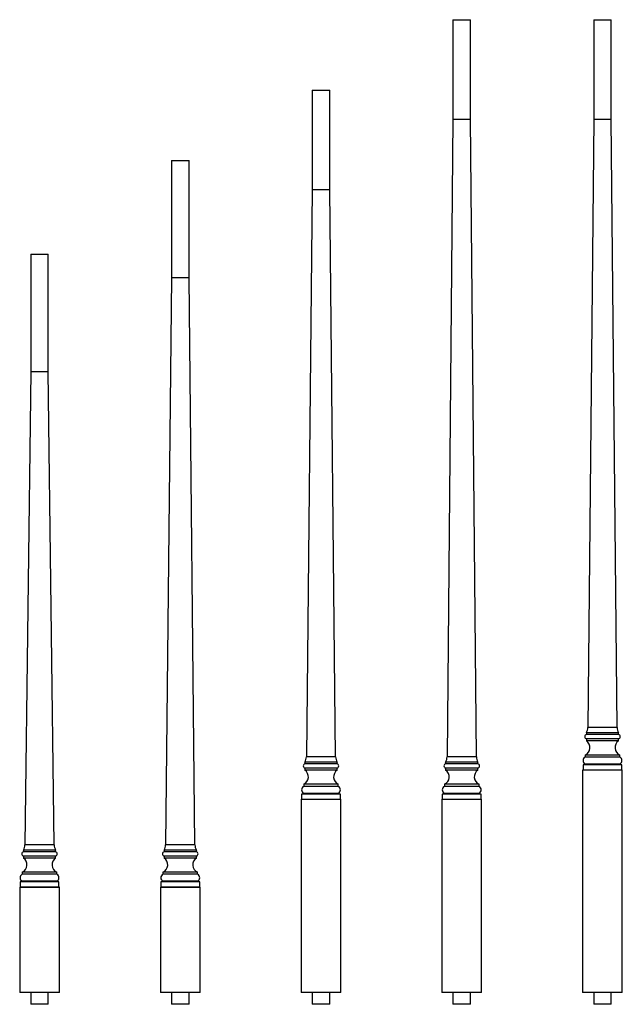
# Model space of a CAD drawing. Units: inches. Extents: x 0 to 25.7, y 0 to 42.
import ezdxf

# ---------------------------------------------------------------- set-up
doc = ezdxf.new("R2010")
doc.units = ezdxf.units.IN
doc.header["$MEASUREMENT"] = 0

msp = doc.modelspace()

# ---------------------------------------------------------------- linework, layer by layer
at = {"color": 7, "linetype": 'Continuous', "lineweight": 25}
for p, q in [((18.47, 42), (18.47, 37.75)), ((18.47, 42), (19.22, 42)), ((19.22, 37.75), (19.22, 42)), ((24.47, 42), (24.47, 37.75)), ((24.47, 42), (25.22, 42)), ((25.22, 37.75), (25.22, 42)), ((12.47, 39), (12.47, 34.75)), ((12.47, 39), (13.22, 39)), ((13.22, 34.75), (13.22, 39)), ((18.47, 37.75), (18.22, 10.557)), ((18.47, 37.75), (19.22, 37.75)), ((19.47, 10.557), (19.22, 37.75)), ((24.47, 37.75), (24.22, 11.807)), ((24.47, 37.75), (25.22, 37.75)), ((25.47, 11.807), (25.22, 37.75)), ((6.47, 36), (6.47, 31)), ((6.47, 36), (7.22, 36)), ((7.22, 31), (7.22, 36)), ((12.47, 34.75), (12.22, 10.557)), ((12.47, 34.75), (13.22, 34.75)), ((13.47, 10.557), (13.22, 34.75)), ((0.47, 32), (0.47, 27)), ((0.47, 32), (1.22, 32)), ((1.22, 27), (1.22, 32)), ((6.47, 31), (6.22, 6.807)), ((6.47, 31), (7.22, 31)), ((7.47, 6.807), (7.22, 31)), ((0.47, 27), (0.22, 6.807)), ((0.47, 27), (1.22, 27)), ((1.47, 6.807), (1.22, 27)), ((25.47, 11.807), (24.22, 11.807)), ((24.157, 11.575), (24.157, 11.509)), ((25.533, 11.575), (24.157, 11.575)), ((25.533, 11.509), (24.157, 11.509)), ((25.533, 11.509), (25.533, 11.575)), ((24.157, 11.325), (24.157, 11.239)), ((25.533, 11.325), (24.157, 11.325)), ((25.533, 11.239), (24.157, 11.239)), ((25.533, 11.239), (25.533, 11.325)), ((13.47, 10.557), (12.22, 10.557)), ((19.47, 10.557), (18.22, 10.557)), ((24.109, 10.634), (24.109, 10.547)), ((25.581, 10.634), (24.109, 10.634)), ((25.581, 10.547), (24.109, 10.547)), ((25.581, 10.547), (25.581, 10.634)), ((12.157, 10.326), (12.157, 10.259)), ((13.533, 10.326), (12.157, 10.326)), ((13.533, 10.259), (12.157, 10.259)), ((13.533, 10.259), (13.533, 10.326)), ((18.157, 10.325), (18.157, 10.259)), ((19.533, 10.325), (18.157, 10.325)), ((19.533, 10.259), (18.157, 10.259)), ((19.533, 10.259), (19.533, 10.325)), ((24.109, 10.249), (24.015, 10.22)), ((24.015, 10.22), (24.015, 10)), ((25.675, 10.22), (24.015, 10.22)), ((25.581, 10.249), (24.109, 10.249)), ((25.675, 10.22), (25.581, 10.249)), ((25.675, 10), (25.675, 10.22)), ((12.157, 10.075), (12.157, 9.989)), ((13.533, 10.075), (12.157, 10.075)), ((13.533, 9.989), (12.157, 9.989)), ((13.533, 9.989), (13.533, 10.075)), ((18.157, 10.075), (18.157, 9.989)), ((19.533, 10.075), (18.157, 10.075)), ((19.533, 9.989), (18.157, 9.989)), ((19.533, 9.989), (19.533, 10.075)), ((24.015, 10), (24, 9.993)), ((24, 9.993), (24, 0.5)), ((25.69, 9.993), (24, 9.993)), ((24.015, 10), (25.675, 10)), ((25.69, 9.993), (25.675, 10)), ((25.69, 0.5), (25.69, 9.993)), ((12.109, 9.384), (12.109, 9.297)), ((13.581, 9.384), (12.109, 9.384)), ((13.581, 9.297), (12.109, 9.297)), ((13.581, 9.297), (13.581, 9.384)), ((18.109, 9.384), (18.109, 9.297)), ((19.581, 9.384), (18.109, 9.384)), ((19.581, 9.297), (18.109, 9.297)), ((19.581, 9.297), (19.581, 9.384)), ((12.109, 8.999), (12.015, 8.97)), ((12.015, 8.97), (12.015, 8.75)), ((13.675, 8.97), (12.015, 8.97)), ((13.581, 8.999), (12.109, 8.999)), ((13.675, 8.97), (13.581, 8.999)), ((13.675, 8.75), (13.675, 8.97)), ((18.109, 8.999), (18.015, 8.97)), ((18.015, 8.97), (18.015, 8.75)), ((19.675, 8.97), (18.015, 8.97)), ((19.581, 8.999), (18.109, 8.999)), ((19.675, 8.97), (19.581, 8.999)), ((19.675, 8.75), (19.675, 8.97)), ((12.015, 8.75), (12, 8.743)), ((12, 8.743), (12, 0.5)), ((13.69, 8.743), (12, 8.743)), ((12.015, 8.75), (13.675, 8.75)), ((13.69, 8.743), (13.675, 8.75)), ((13.69, 0.5), (13.69, 8.743)), ((18.015, 8.75), (18, 8.743)), ((18, 8.743), (18, 0.5)), ((19.69, 8.743), (18, 8.743)), ((18.015, 8.75), (19.675, 8.75)), ((19.69, 8.743), (19.675, 8.75)), ((19.69, 0.5), (19.69, 8.743)), ((1.47, 6.807), (0.22, 6.807)), ((7.47, 6.807), (6.22, 6.807)), ((0.157, 6.577), (0.157, 6.509)), ((1.533, 6.577), (0.157, 6.577)), ((1.533, 6.509), (0.157, 6.509)), ((0.157, 6.325), (0.157, 6.239)), ((1.533, 6.325), (0.157, 6.325)), ((1.533, 6.509), (1.533, 6.577)), ((1.533, 6.239), (1.533, 6.325)), ((6.157, 6.576), (6.157, 6.509)), ((7.533, 6.576), (6.157, 6.576)), ((7.533, 6.509), (6.157, 6.509)), ((6.157, 6.325), (6.157, 6.239)), ((7.533, 6.325), (6.157, 6.325)), ((7.533, 6.509), (7.533, 6.576)), ((7.533, 6.239), (7.533, 6.325)), ((1.533, 6.239), (0.157, 6.239)), ((7.533, 6.239), (6.157, 6.239)), ((0.109, 5.634), (0.109, 5.547)), ((1.581, 5.634), (0.109, 5.634)), ((1.581, 5.547), (0.109, 5.547)), ((1.581, 5.547), (1.581, 5.634)), ((6.109, 5.634), (6.109, 5.547)), ((7.581, 5.634), (6.109, 5.634)), ((7.581, 5.547), (6.109, 5.547)), ((7.581, 5.547), (7.581, 5.634)), ((0.109, 5.249), (0.015, 5.22)), ((0.015, 5.22), (0.015, 5)), ((1.675, 5.22), (0.015, 5.22)), ((1.581, 5.249), (0.109, 5.249)), ((1.675, 5.22), (1.581, 5.249)), ((1.675, 5), (1.675, 5.22)), ((6.109, 5.249), (6.015, 5.22)), ((6.015, 5.22), (6.015, 5)), ((7.675, 5.22), (6.015, 5.22)), ((7.581, 5.249), (6.109, 5.249)), ((7.675, 5.22), (7.581, 5.249)), ((7.675, 5), (7.675, 5.22)), ((0.015, 5), (0, 4.993)), ((0, 4.993), (0, 0.5)), ((1.69, 4.993), (0, 4.993)), ((0.015, 5), (1.675, 5)), ((1.69, 4.993), (1.675, 5)), ((1.69, 0.5), (1.69, 4.993)), ((6.015, 5), (6, 4.993)), ((6, 4.993), (6, 0.5)), ((7.69, 4.993), (6, 4.993)), ((6.015, 5), (7.675, 5)), ((7.69, 4.993), (7.675, 5)), ((7.69, 0.5), (7.69, 4.993)), ((1.69, 0.5), (0, 0.5)), ((0.47, 0.5), (0.47, 0)), ((1.22, 0), (1.22, 0.5)), ((7.69, 0.5), (6, 0.5)), ((6.47, 0.5), (6.47, 0)), ((7.22, 0), (7.22, 0.5)), ((13.69, 0.5), (12, 0.5)), ((12.47, 0.5), (12.47, 0)), ((13.22, 0), (13.22, 0.5)), ((19.69, 0.5), (18, 0.5)), ((18.47, 0.5), (18.47, 0)), ((19.22, 0), (19.22, 0.5)), ((25.69, 0.5), (24, 0.5)), ((24.47, 0.5), (24.47, 0)), ((25.22, 0), (25.22, 0.5)), ((1.22, 0), (0.47, 0)), ((7.22, 0), (6.47, 0)), ((13.22, 0), (12.47, 0)), ((19.22, 0), (18.47, 0)), ((25.22, 0), (24.47, 0))]:
    msp.add_line(p, q, dxfattribs=at)
for centre, radius, start, end in [((23.745, 11.812), 0.475, 330.1236, 359.4478), ((25.945, 11.812), 0.475, 180.5522, 209.8764), ((24.183, 11.417), 0.0956, 105.5303, 254.4697), ((25.507, 11.417), 0.0956, 285.5303, 74.4697), ((23.961, 10.95), 0.349, 295.1229, 55.8207), ((25.729, 10.95), 0.349, 124.1793, 244.8771), ((11.745, 10.562), 0.475, 330.1228, 359.4079), ((13.945, 10.562), 0.475, 180.5921, 209.8772), ((17.745, 10.561), 0.475, 330.1241, 359.4732), ((19.945, 10.561), 0.475, 180.5268, 209.8759), ((24.18, 10.398), 0.165, 115.4052, 244.5948), ((25.51, 10.398), 0.165, 295.4052, 64.5948), ((12.183, 10.167), 0.0956, 105.5303, 254.4697), ((13.507, 10.167), 0.0956, 285.5303, 74.4697), ((18.183, 10.167), 0.0956, 105.5303, 254.4697), ((19.507, 10.167), 0.0956, 285.5303, 74.4697), ((11.961, 9.7), 0.349, 295.1229, 55.8207), ((13.729, 9.7), 0.349, 124.1793, 244.8771), ((17.961, 9.7), 0.349, 295.1229, 55.8207), ((19.729, 9.7), 0.349, 124.1793, 244.8771), ((12.18, 9.148), 0.165, 115.4052, 244.5948), ((13.51, 9.148), 0.165, 295.4052, 64.5948), ((18.18, 9.148), 0.165, 115.4052, 244.5948), ((19.51, 9.148), 0.165, 295.4052, 64.5948), ((-0.255, 6.813), 0.475, 330.1201, 359.2906), ((1.945, 6.813), 0.475, 180.7094, 209.8799), ((5.745, 6.812), 0.475, 330.1228, 359.4079), ((7.945, 6.812), 0.475, 180.5921, 209.8772), ((0.183, 6.417), 0.0956, 105.5303, 254.4697), ((1.507, 6.417), 0.0956, 285.5303, 74.4697), ((6.183, 6.417), 0.0956, 105.5303, 254.4697), ((7.507, 6.417), 0.0956, 285.5303, 74.4697), ((-0.039, 5.95), 0.349, 295.1229, 55.8207), ((1.729, 5.95), 0.349, 124.1793, 244.8771), ((5.961, 5.95), 0.349, 295.1229, 55.8207), ((7.729, 5.95), 0.349, 124.1793, 244.8771), ((0.18, 5.398), 0.165, 115.4052, 244.5948), ((1.51, 5.398), 0.165, 295.4052, 64.5948), ((6.18, 5.398), 0.165, 115.4052, 244.5948), ((7.51, 5.398), 0.165, 295.4052, 64.5948)]:
    msp.add_arc(centre, radius, start, end, dxfattribs=at)

doc.saveas('drawing.dxf')
